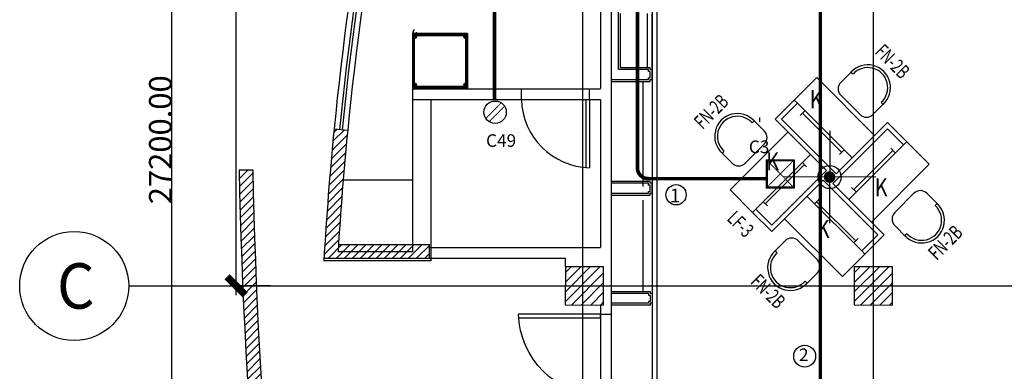
# Model space of a CAD drawing. Units: millimetres. Extents: x -10516 to 129823, y 4578 to 94783.
# Drawn here: x 8070 to 18910, y 63510 to 67383 of the extents above; entities that cross this region are included whole.
import ezdxf
from ezdxf.enums import TextEntityAlignment as Align

# ---------------------------------------------------------------- set-up
doc = ezdxf.new("R2010")
doc.units = ezdxf.units.MM
doc.header["$LTSCALE"] = 30
doc.header["$MEASUREMENT"] = 0
doc.linetypes.add('HIDDEN2', pattern=[0.1875, 0.125, -0.0625])
for name, color, linetype in [('CIRCUITEO', 5, 'Continuous'), ('CONT_NORM', 4, 'Continuous'), ('CONT_S4', 34, 'Continuous'), ('ICLRCNO', 2, 'Continuous'), ('IPOFL', 240, 'Continuous'), ('ipono', 2, 'Continuous'), ('IPXLIBROS', 8, 'Continuous')]:
    doc.layers.add(name, color=color, linetype=linetype)
doc.styles.add('ARQ', font='SIMPLEX.shx')
doc.styles.add('ROMAND', font='romand.shx')
doc.styles.add('ROMANS', font='romans', dxfattribs={"width": 0.8, "height": 1})
doc.styles.add('SIMPLEX', font='SimpleX')
doc.styles.add('TEXT10', font='fed-s', dxfattribs={"width": 0.8, "height": 9.984})

# ---------------------------------------------------------------- blocks, each defined once
blk = doc.blocks.new('IT-PS3$0$MC7')
at = {"color": 0}
for p, q in [((0.025, 0.025), (0.025, 1)), ((0.075, 0.025), (0.075, 1)), ((0.075, 0.025), (0.025, 0.025))]:
    blk.add_line(p, q, dxfattribs=at)
blk.add_arc((0, 0), 1, 1.4341, 88.5675, dxfattribs=at)
blk = doc.blocks.new('FN-1')
for p, q in [((0.1, 0.25), (0.281, 0.25)), ((0.259, 0.22), (0.259, 0.25)), ((0, 0.15), (0, -0.15)), ((0.1, -0.25), (0.281, -0.25)), ((0.258, -0.25), (0.258, -0.22))]:
    blk.add_line(p, q)
for centre, radius, start, end in [((0.1, 0.15), 0.1, 90, 180), ((0.27, 0), 0.25, 267.2919, 92.7081), ((0.27, 0), 0.22, 267.2919, 92.7081), ((0.1, -0.15), 0.1, 180, 270)]:
    blk.add_arc(centre, radius, start, end)
at = {"style": 'SIMPLEX', "oblique": 360, "width": 0.7, "flags": 8}
blk.add_attdef('FIXNAME', text='', height=0.156, dxfattribs=at).set_placement((0.256, -0.407), align=Align.MIDDLE)
blk = doc.blocks.new('LT-24SS')
for p, q in [((0.152, 0.035), (0.152, -0.035)), ((0.762, 0.035), (0.762, -0.035))]:
    blk.add_line(p, q)
at = {"linetype": 'HIDDEN2'}
blk.add_line((0.152, 0), (0.762, 0), dxfattribs=at)
at = {"color": 9, "style": 'TEXT10', "width": 0.8}
blk.add_attdef('L-ID', text='', height=0.2, dxfattribs=at).set_placement((0.473, -0.187), align=Align.MIDDLE)
blk = doc.blocks.new('TWIST-S')
for p, q in [((0, -0.25), (0, 0.25)), ((-0.25, 0), (0.25, 0))]:
    blk.add_line(p, q)
blk.add_lwpolyline([(-0.015625, 0, 0.03125, 0.03125, 1), (0.015625, 0, 0.03125, 0.03125, 1)], format="xyseb", close=True)
blk.add_circle((0, 0), 0.0625)
blk = doc.blocks.new('FN-3')
for p, q in [((0.025, 0.075), (0.025, 0.875)), ((0.325, 0.875), (0.025, 0.875)), ((0.325, 0.825), (0.325, 0.875)), ((0.075, 0.825), (0.075, -0.025)), ((0.325, 0.825), (0.075, 0.825)), ((0.325, -0.025), (0.325, 0.825)), ((-0.875, 0.325), (-0.825, 0.325)), ((-0.875, 0.325), (-0.875, 0.025)), ((-0.825, 0.325), (-0.825, 0.075)), ((-0.825, 0.325), (0.025, 0.325)), ((-0.075, 0.025), (-0.875, 0.025)), ((-0.825, 0.075), (0.025, 0.075)), ((-0.325, 0.025), (-0.325, -0.825)), ((-0.075, -0.825), (-0.075, 0.025)), ((-0.025, -0.075), (-0.025, -0.875)), ((0.825, -0.075), (-0.025, -0.075)), ((0.075, -0.025), (0.875, -0.025)), ((0.825, -0.325), (0.825, -0.075)), ((0.875, -0.325), (0.875, -0.025)), ((0.825, -0.325), (-0.025, -0.325)), ((0.875, -0.325), (0.825, -0.325)), ((-0.325, -0.825), (-0.075, -0.825)), ((-0.325, -0.825), (-0.325, -0.875)), ((-0.325, -0.875), (-0.025, -0.875))]:
    blk.add_line(p, q)
at = {"color": 8}
for p, q in [((0.675, 0.875), (0.325, 0.875)), ((0.675, 0.875), (0.675, -0.025)), ((-0.875, 0.675), (-0.875, 0.325)), ((-0.875, 0.675), (0.025, 0.675)), ((-0.675, -0.875), (-0.675, 0.025)), ((0.875, -0.675), (0.875, -0.325)), ((0.875, -0.675), (-0.025, -0.675)), ((-0.675, -0.875), (-0.325, -0.875))]:
    blk.add_line(p, q, dxfattribs=at)
at = {"layer": 'IPOFL', "xscale": 2.032009741456536, "yscale": 2.032009741451475, "zscale": 2.0320097414544, "rotation": 224.8749552208785}
blk.add_blockref('TWIST-S', (0, 0), dxfattribs=at)
at = {"layer": 'ipono'}
ref = blk.add_blockref('LT-24SS', (0.286, 0.853), dxfattribs=dict(at, rotation=270))
ref.add_attrib('L-ID', 'K', dxfattribs={"layer": '0', "color": 9, "height": 0.2, "rotation": 45, "style": 'TEXT10', "width": 0.8}).set_placement((0.499, 0.303), align=Align.MIDDLE)
ref = blk.add_blockref('LT-24SS', (-0.86, 0.287), dxfattribs=dict(at, xscale=-0.9999999999999998, rotation=179.9999999999797))
ref.add_attrib('L-ID', 'K', dxfattribs={"layer": '0', "color": 9, "height": 0.2, "rotation": 45, "style": 'TEXT10', "width": 0.8}).set_placement((-0.693, 0.484), align=Align.MIDDLE)
ref = blk.add_blockref('LT-24SS', (-0.294, 0.053), dxfattribs=dict(at, rotation=270))
ref.add_attrib('L-ID', 'K', dxfattribs={"layer": '0', "color": 9, "height": 0.2, "rotation": 45, "style": 'TEXT10', "width": 0.8}).set_placement((-0.548, -0.339), align=Align.MIDDLE)
ref = blk.add_blockref('LT-24SS', (0.853, -0.293), dxfattribs=dict(at, rotation=180.0000000000123))
ref.add_attrib('L-ID', 'K', dxfattribs={"layer": '0', "color": 9, "height": 0.2, "rotation": 45, "style": 'TEXT10', "width": 0.8}).set_placement((0.373, -0.473), align=Align.MIDDLE)
at = {"style": 'SIMPLEX', "oblique": 360, "width": 0.7, "flags": 8}
blk.add_attdef('FIXNAME', text='', height=0.156, dxfattribs=at).set_placement((0.032, -1.047), align=Align.MIDDLE)
blk = doc.blocks.new('N-Ejes-sub')
at = {"linetype": 'Continuous'}
blk.add_circle((-0.018, 0), 0.6, dxfattribs=at)
at = {"style": 'ARQ', "width": 0.95}
for height, p in [(0.5, (-0.154, 0)), (0.25, (0.244, -0.13))]:
    blk.add_attdef('N°-E', text='', height=height, dxfattribs=at).set_placement(p, align=Align.MIDDLE_CENTER)
blk = doc.blocks.new('_ARCHTICK')
at = {"color": 1, "linetype": 'ByBlock', "const_width": 0.4}
blk.add_lwpolyline([(-0.5, -0.5), (0.5, 0.5)], dxfattribs=at)
blk = doc.blocks.new('CS4')
at = {"layer": 'CONT_S4'}
for p, q in [((-0.154, 0.156), (0.154, 0.156)), ((-0.154, 0.156), (-0.154, -0.156)), ((-0.144, 0.146), (0.144, 0.146)), ((-0.144, 0.146), (-0.144, -0.146)), ((0.144, 0.146), (0.144, -0.146)), ((0.154, 0.156), (0.154, -0.156)), ((0.154, -0.156), (-0.154, -0.156)), ((0.144, -0.146), (-0.144, -0.146))]:
    blk.add_line(p, q, dxfattribs=at)
at = {"layer": 'CONT_S4', "const_width": 0.01}
for points in [[(0.144, -0.146), (-0.144, 0.146)], [(-0.144, -0.146), (0.144, 0.146)]]:
    blk.add_lwpolyline(points, dxfattribs=at)
blk = doc.blocks.new('CN')
at = {"layer": 'CONT_NORM', "const_width": 0.01}
for points in [[(-0.102, -0.068), (0.066, 0.103)], [(-0.065, -0.104), (0.103, 0.066)]]:
    blk.add_lwpolyline(points, dxfattribs=at)
at = {"layer": 'CONT_NORM'}
blk.add_circle((0, 0), 0.123, dxfattribs=at)

msp = doc.modelspace()

# ---------------------------------------------------------------- hatches: boundary and pattern name
at = {"layer": 'IPXLIBROS'}
h = msp.add_hatch(dxfattribs=at)
h.set_pattern_fill('ANSI31', color=256, scale=500, style=0)
h.set_pattern_definition([(45, (41475.105, 61970.08), (-44.19417, 44.19417), [])])
h.paths.add_polyline_path([(11681.117, 66165.635), (11531.836, 66180.303, 0.009919079), (11420.314, 64755.303), (12580.872, 64755.303), (12580.872, 64905.303), (11579.672, 64905.303, -0.008810913)])
h.paths.add_polyline_path([(10635.458, 65730.303), (10485.427, 65730.303, 0.033635383), (11187.308, 57760.888), (11335.449, 57784.43, -0.033620688)])
h.paths.add_polyline_path([(13754.803, 58975.303), (11161.613, 58975.303, 0.000637414), (11182.154, 58825.303), (13754.803, 58825.303)])
h.paths.add_polyline_path([(13904.803, 63020.208), (14462.859, 63020.208), (14462.859, 63140.208), (13754.803, 63140.208), (13754.803, 57359.479), (14244.953, 57359.479), (14245.8, 59031.441), (14085.8, 59031.441), (14085.029, 57509.479), (13904.803, 57509.479)])
h.paths.add_polyline_path([(14247.819, 63020.208), (14087.819, 63020.208), (14086.424, 60263.871), (14394.985, 60263.529), (14391.462, 60462.308), (14246.523, 60459.739)], flags=16)
h.paths.add_polyline_path([(14398.683, 60054.931), (14398.448, 59843.525), (14086.211, 59843.871), (14086.103, 59631.441), (14406.189, 59631.441)], flags=17)
h = msp.add_hatch(dxfattribs=at)
h.set_pattern_fill('ANSI31', color=256, scale=600, style=0)
h.set_pattern_definition([(45, (-234550.96, 23222.25), (-53.033009, 53.033009), [])])
h.paths.add_polyline_path([(35766.363, 64140.822), (35766.363, 64780.822), (35156.363, 64780.822), (35156.363, 64140.822)])
h.paths.add_polyline_path([(32794.996, 64760.822), (32174.996, 64760.822), (32174.996, 64140.822), (32794.996, 64140.822)])
h.paths.add_polyline_path([(29172.638, 64790.822), (29172.638, 64140.822), (29792.638, 64140.822), (29792.638, 64790.822)])
h.paths.add_polyline_path([(26169.122, 64760.822), (26169.122, 64140.822), (26779.122, 64140.822), (26779.122, 64760.822)])
h.paths.add_polyline_path([(23159.339, 64140.822), (23779.339, 64140.822), (23779.339, 64760.822), (23159.339, 64760.822)])
h.paths.add_polyline_path([(20767.603, 64790.822), (20139.539, 64790.822), (20140.26, 64140.822), (20767.603, 64140.822)])
h.paths.add_polyline_path([(19560.127, 64238.215), (19980.127, 64237.749), (19980.593, 64657.749), (19560.593, 64658.215)])
h.paths.add_polyline_path([(17258.202, 64660.768), (17257.737, 64240.768), (17677.736, 64240.303), (17678.202, 64660.302)])
h.paths.add_polyline_path([(14497.234, 64240.303), (14497.7, 64660.302), (14077.701, 64660.768), (14077.235, 64240.768)])

# ---------------------------------------------------------------- linework, layer by layer
at = {"layer": 'CIRCUITEO', "linetype": 'Continuous', "const_width": 40}
msp.add_lwpolyline([(16884.613, 70590.241), (16884.613, 60155.741)], dxfattribs=at)
at = {"layer": 'CIRCUITEO', "color": 1, "linetype": 'HIDDEN2', "ltscale": 50, "const_width": 40}
msp.add_lwpolyline([(13295.803, 66492.867), (13295.803, 70271.621)], dxfattribs=at)
msp.add_lwpolyline([(14870.788, 67678.668), (14870.788, 65750.979, 0.421963988), (14992.81, 65632.136), (16284.052, 65632.136)], format="xyb", dxfattribs=at)
at = {"layer": 'CIRCUITEO', "color": 6}
msp.add_circle((15296.423, 65454.444), 111.526, dxfattribs=at)
at = {"layer": 'ICLRCNO', "color": 6}
msp.add_circle((16712.346, 63677.433), 120.312, dxfattribs=at)
at = {"layer": 'IPXLIBROS'}
for p, q in [((14270.105, 47490.303), (14270.105, 84660.303)), ((17470.105, 47490.303), (17470.105, 84660.303)), ((9743.728, 52360.303), (9743.728, 79760.303)), ((10453.416, 64350.303), (10453.416, 72500.303)), ((14462.858, 68172.492), (14462.858, 66623.296)), ((14582.858, 68052.38), (14582.859, 64140.208)), ((15032.864, 67602.375), (15032.864, 63140.208)), ((15082.864, 67552.375), (15082.864, 63190.208)), ((14982.864, 66852.375), (14982.864, 67452.375)), ((15032.864, 66852.375), (15032.864, 67452.375)), ((14932.858, 65546.294), (14932.858, 66702.375)), ((12396.166, 66622.826), (12396.166, 64825.964)), ((12396.166, 66622.826), (13592.858, 66622.826)), ((13592.858, 66622.826), (14342.858, 66622.826)), ((13592.858, 66502.801), (13592.858, 66622.826)), ((14342.858, 66622.826), (14462.858, 66622.826)), ((14342.858, 66503.296), (14342.858, 66622.826)), ((12396.166, 66502.826), (13592.858, 66502.826)), ((12596.166, 66502.826), (12596.166, 64725.964)), ((13592.858, 66502.826), (14342.858, 66502.826)), ((14342.858, 66502.826), (14462.858, 66502.826)), ((14462.858, 66502.826), (14462.858, 64875.303)), ((16216.166, 66303.779), (16216.166, 66253.779)), ((11531.836, 66180.303), (11681.117, 66165.635)), ((10485.427, 65730.303), (10635.458, 65730.303)), ((12396.166, 65615.964), (11631.375, 65615.964)), ((14932.858, 64390.208), (14932.858, 65396.294)), ((12396.166, 64825.964), (11574.779, 64825.964)), ((11579.672, 64905.303), (12580.872, 64905.303)), ((12580.872, 64755.303), (12580.872, 64905.303)), ((12580.872, 64875.303), (14462.858, 64875.303)), ((12596.166, 64725.964), (11418.615, 64725.964)), ((11420.314, 64755.303), (12580.872, 64755.303)), ((12580.872, 64755.303), (14077.701, 64755.303)), ((14077.701, 64660.768), (14077.701, 64755.303)), ((9270.105, 64450.303), (74098.6, 64450.303)), ((10833, 64450.303), (10403.416, 64450.303)), ((14462.858, 64240.341), (14462.859, 64140.208)), ((14462.858, 64240.208), (14462.859, 64140.208)), ((14462.857, 64140.208), (14462.857, 63240.208)), ((14462.857, 64140.208), (14582.859, 64140.208)), ((14582.859, 64140.208), (14582.859, 63240.208))]:
    msp.add_line(p, q, dxfattribs=at)
for points in [[(14582.858, 66722.375), (14992.864, 66722.375), (14992.864, 66742.375), (15012.864, 66742.375), (15012.864, 66812.375), (14992.864, 66812.375), (14992.864, 66832.375), (14662.864, 66832.375), (14662.864, 67472.375)], [(14582.858, 66702.375), (15012.864, 66702.375), (15012.864, 66722.375), (15032.864, 66722.375), (15032.864, 66832.375), (15012.864, 66832.375), (15012.864, 66852.375), (14682.864, 66852.375), (14682.864, 67452.375)], [(14582.864, 65451.291), (15012.864, 65451.291), (15012.864, 65471.291), (15032.864, 65471.291), (15032.864, 65581.291), (15012.864, 65581.291), (15012.864, 65601.291), (14582.864, 65601.291)], [(14582.864, 65471.291), (14992.864, 65471.291), (14992.864, 65491.291), (15012.864, 65491.291), (15012.864, 65561.291), (14992.864, 65561.291), (14992.864, 65581.291), (14582.864, 65581.291)], [(14582.864, 64390.208), (15012.864, 64390.208), (15012.864, 64370.208), (15032.864, 64370.208), (15032.864, 64260.208), (15012.864, 64260.208), (15012.864, 64240.208), (14582.864, 64240.208)], [(14582.864, 64370.208), (14992.864, 64370.208), (14992.864, 64350.208), (15012.864, 64350.208), (15012.864, 64280.208), (14992.864, 64280.208), (14992.864, 64260.208), (14582.864, 64260.208)]]:
    msp.add_lwpolyline(points, dxfattribs=at)
for points in [[(14077.701, 64660.768), (14077.235, 64240.768), (14497.234, 64240.303), (14497.7, 64660.302)], [(14077.701, 64660.768), (14077.235, 64240.768), (14497.234, 64240.303), (14497.7, 64660.302)], [(14077.701, 64660.768), (14077.235, 64240.768), (14497.234, 64240.303), (14497.7, 64660.302)], [(14077.701, 64660.768), (14077.235, 64240.768), (14497.234, 64240.303), (14497.7, 64660.302)], [(14077.701, 64660.768), (14077.235, 64240.768), (14497.234, 64240.303), (14497.7, 64660.302)], [(14077.701, 64660.768), (14077.235, 64240.768), (14497.234, 64240.303), (14497.7, 64660.302)], [(17257.737, 64240.768), (17677.736, 64240.303), (17678.202, 64660.302), (17258.202, 64660.768)], [(17257.737, 64240.768), (17677.736, 64240.303), (17678.202, 64660.302), (17258.202, 64660.768)], [(17257.737, 64240.768), (17677.736, 64240.303), (17678.202, 64660.302), (17258.202, 64660.768)], [(17257.737, 64240.768), (17677.736, 64240.303), (17678.202, 64660.302), (17258.202, 64660.768)], [(17257.737, 64240.768), (17677.736, 64240.303), (17678.202, 64660.302), (17258.202, 64660.768)], [(17257.737, 64240.768), (17677.736, 64240.303), (17678.202, 64660.302), (17258.202, 64660.768)]]:
    msp.add_lwpolyline(points, close=True, dxfattribs=at)
for centre, radius, start, end in [((47388.173, 62657.283), 36028.996, 165.6607858, 174.3884866), ((47388.173, 62657.283), 35968.996, 165.6607858, 174.3884866), ((47414.464, 62653.573), 35965.405, 165.6617777, 174.3866966), ((47414.464, 62653.573), 35905.405, 165.6617777, 174.3866966), ((47388.173, 62657.283), 36028.996, 174.3884866, 176.7084316), ((47388.173, 62657.283), 35878.996, 174.3884866, 176.5346843), ((70003.216, 66956.534), 59530.42, 181.18028482, 188.88604163), ((70003.363, 66956.544), 59380.567, 181.18327337, 188.88566619)]:
    msp.add_arc(centre, radius, start, end, dxfattribs=at)
for points, invisible_edges in [([(12998.945, 66630.257, 1862.138), (12398.936, 66630.257, 1862.138), (12398.936, 67230.266, 1862.138)], 12), ([(12998.945, 67230.266, 1862.138), (12998.945, 66630.257, 1862.138), (12398.936, 67230.266, 1862.138)], 2), ([(12398.936, 67230.266, 1828.8), (12398.936, 66630.257, 1828.8), (12998.945, 66630.257, 1828.8)], 12), ([(12398.936, 67230.266, 1828.8), (12998.945, 66630.257, 1828.8), (12998.945, 67230.266, 1828.8)], 1), ([(12398.936, 67230.266, 1828.8), (12998.945, 67230.266, 1828.8), (12998.945, 67230.266, 1862.138), (12398.936, 67230.266, 1862.138)], 4), ([(12398.936, 66630.257, 1828.8), (12398.936, 67230.266, 1828.8), (12398.936, 67230.266, 1862.138), (12398.936, 66630.257, 1862.138)], 4), ([(12401.793, 67249.316, 864.658), (12403.555, 67253.166, 864.658), (12403.555, 67253.166, 983.192), (12401.793, 67249.316, 983.192)], 2), ([(12403.555, 67253.166, 923.925), (12403.555, 67253.166, 938.742), (12410.973, 67269.371, 939.678), (12411.483, 67270.487, 923.925)], 11), ([(12403.555, 67253.166, 909.108), (12403.555, 67253.166, 923.925), (12411.483, 67270.487, 923.925), (12410.973, 67269.371, 908.172)], 11), ([(12403.555, 67253.166, 894.292), (12403.555, 67253.166, 909.108), (12410.973, 67269.371, 908.172), (12409.453, 67266.05, 892.798)], 11), ([(12403.555, 67253.166, 938.742), (12403.555, 67253.166, 953.558), (12409.453, 67266.05, 955.052), (12410.973, 67269.371, 939.678)], 11), ([(12403.555, 67253.166, 879.475), (12403.555, 67253.166, 894.292), (12409.453, 67266.05, 892.798), (12406.96, 67260.605, 878.176)], 11), ([(12403.555, 67253.166, 953.558), (12403.555, 67253.166, 968.375), (12406.96, 67260.605, 969.674), (12409.453, 67266.05, 955.052)], 11), ([(12403.555, 67253.166, 864.658), (12403.555, 67253.166, 879.475), (12406.96, 67260.605, 878.176), (12403.555, 67253.166, 864.658)], 3), ([(12403.555, 67253.166, 968.375), (12403.555, 67253.166, 983.192), (12403.555, 67253.166, 983.192), (12406.96, 67260.605, 969.674)], 9), ([(12430.686, 67236.616, 904.875), (12432.545, 67236.616, 909.365), (12432.545, 67230.266, 909.365), (12430.686, 67230.266, 904.875)], 8), ([(12432.545, 67236.616, 900.385), (12430.686, 67236.616, 904.875), (12430.686, 67230.266, 904.875), (12432.545, 67230.266, 900.385)], 8), ([(12437.036, 67236.616, 898.525), (12432.545, 67236.616, 900.385), (12432.545, 67230.266, 900.385), (12437.036, 67230.266, 898.525)], 8), ([(12432.545, 67236.616, 909.365), (12437.036, 67236.616, 911.225), (12437.036, 67230.266, 911.225), (12432.545, 67230.266, 909.365)], 8), ([(12441.526, 67236.616, 900.385), (12437.036, 67236.616, 898.525), (12437.036, 67230.266, 898.525), (12441.526, 67230.266, 900.385)], 8), ([(12437.036, 67236.616, 911.225), (12441.526, 67236.616, 909.365), (12441.526, 67230.266, 909.365), (12437.036, 67230.266, 911.225)], 8), ([(12441.526, 67236.616, 909.365), (12443.386, 67236.616, 904.875), (12443.386, 67230.266, 904.875), (12441.526, 67230.266, 909.365)], 8), ([(12443.386, 67236.616, 904.875), (12441.526, 67236.616, 900.385), (12441.526, 67230.266, 900.385), (12443.386, 67230.266, 904.875)], 8), ([(12998.945, 67230.266, 1828.8), (12998.945, 66630.257, 1828.8), (12998.945, 66630.257, 1862.138), (12998.945, 67230.266, 1862.138)], 4), ([(12416.943, 67201.147, 12.7), (12413.223, 67192.166, 12.7), (12413.223, 67192.166), (12416.943, 67201.147)], 8), ([(12413.223, 67192.166, 12.7), (12416.943, 67183.186, 12.7), (12416.943, 67183.186), (12413.223, 67192.166)], 8), ([(12425.923, 67204.866, 12.7), (12416.943, 67201.147, 12.7), (12416.943, 67201.147), (12425.923, 67204.866)], 8), ([(12416.943, 67183.186, 12.7), (12425.923, 67179.466, 12.7), (12425.923, 67179.466), (12416.943, 67183.186)], 8), ([(12423.229, 67194.86, 22.86), (12422.113, 67192.166, 22.86), (12422.113, 67192.166, 12.7), (12423.229, 67194.86, 12.7)], 8), ([(12422.113, 67192.166, 22.86), (12423.229, 67189.472, 22.86), (12423.229, 67189.472, 12.7), (12422.113, 67192.166, 12.7)], 8), ([(12425.923, 67195.976, 22.86), (12423.229, 67194.86, 22.86), (12423.229, 67194.86, 12.7), (12425.923, 67195.976, 12.7)], 8), ([(12423.229, 67189.472, 22.86), (12425.923, 67188.356, 22.86), (12425.923, 67188.356, 12.7), (12423.229, 67189.472, 12.7)], 8), ([(12434.903, 67201.147, 12.7), (12425.923, 67204.866, 12.7), (12425.923, 67204.866), (12434.903, 67201.147)], 8), ([(12428.617, 67194.86, 22.86), (12425.923, 67195.976, 22.86), (12425.923, 67195.976, 12.7), (12428.617, 67194.86, 12.7)], 8), ([(12425.923, 67188.356, 22.86), (12428.617, 67189.472, 22.86), (12428.617, 67189.472, 12.7), (12425.923, 67188.356, 12.7)], 8), ([(12425.923, 67179.466, 12.7), (12434.903, 67183.186, 12.7), (12434.903, 67183.186), (12425.923, 67179.466)], 8), ([(12429.733, 67192.166, 22.86), (12428.617, 67194.86, 22.86), (12428.617, 67194.86, 12.7), (12429.733, 67192.166, 12.7)], 8), ([(12428.617, 67189.472, 22.86), (12429.733, 67192.166, 22.86), (12429.733, 67192.166, 12.7), (12428.617, 67189.472, 12.7)], 8), ([(12438.623, 67192.166, 12.7), (12434.903, 67201.147, 12.7), (12434.903, 67201.147), (12438.623, 67192.166)], 8), ([(12434.903, 67183.186, 12.7), (12438.623, 67192.166, 12.7), (12438.623, 67192.166), (12434.903, 67183.186)], 8), ([(12962.977, 67201.147, 12.7), (12959.257, 67192.166, 12.7), (12959.257, 67192.166), (12962.977, 67201.147)], 8), ([(12959.257, 67192.166, 12.7), (12962.977, 67183.186, 12.7), (12962.977, 67183.186), (12959.257, 67192.166)], 8), ([(12971.957, 67204.866, 12.7), (12962.977, 67201.147, 12.7), (12962.977, 67201.147), (12971.957, 67204.866)], 8), ([(12962.977, 67183.186, 12.7), (12971.957, 67179.466, 12.7), (12971.957, 67179.466), (12962.977, 67183.186)], 8), ([(12969.263, 67194.86, 22.86), (12968.147, 67192.166, 22.86), (12968.147, 67192.166, 12.7), (12969.263, 67194.86, 12.7)], 8), ([(12968.147, 67192.166, 22.86), (12969.263, 67189.472, 22.86), (12969.263, 67189.472, 12.7), (12968.147, 67192.166, 12.7)], 8), ([(12971.957, 67195.976, 22.86), (12969.263, 67194.86, 22.86), (12969.263, 67194.86, 12.7), (12971.957, 67195.976, 12.7)], 8), ([(12969.263, 67189.472, 22.86), (12971.957, 67188.356, 22.86), (12971.957, 67188.356, 12.7), (12969.263, 67189.472, 12.7)], 8), ([(12980.937, 67201.147, 12.7), (12971.957, 67204.866, 12.7), (12971.957, 67204.866), (12980.937, 67201.147)], 8), ([(12974.651, 67194.86, 22.86), (12971.957, 67195.976, 22.86), (12971.957, 67195.976, 12.7), (12974.651, 67194.86, 12.7)], 8), ([(12971.957, 67188.356, 22.86), (12974.651, 67189.472, 22.86), (12974.651, 67189.472, 12.7), (12971.957, 67188.356, 12.7)], 8), ([(12971.957, 67179.466, 12.7), (12980.937, 67183.186, 12.7), (12980.937, 67183.186), (12971.957, 67179.466)], 8), ([(12975.767, 67192.166, 22.86), (12974.651, 67194.86, 22.86), (12974.651, 67194.86, 12.7), (12975.767, 67192.166, 12.7)], 8), ([(12974.651, 67189.472, 22.86), (12975.767, 67192.166, 22.86), (12975.767, 67192.166, 12.7), (12974.651, 67189.472, 12.7)], 8), ([(12984.657, 67192.166, 12.7), (12980.937, 67201.147, 12.7), (12980.937, 67201.147), (12984.657, 67192.166)], 8), ([(12980.937, 67183.186, 12.7), (12984.657, 67192.166, 12.7), (12984.657, 67192.166), (12980.937, 67183.186)], 8), ([(12416.943, 66677.338, 12.7), (12413.223, 66668.357, 12.7), (12413.223, 66668.357), (12416.943, 66677.338)], 8), ([(12413.223, 66668.357, 12.7), (12416.943, 66659.377, 12.7), (12416.943, 66659.377), (12413.223, 66668.357)], 8), ([(12425.923, 66681.057, 12.7), (12416.943, 66677.338, 12.7), (12416.943, 66677.338), (12425.923, 66681.057)], 8), ([(12423.229, 66671.051, 22.86), (12422.113, 66668.357, 22.86), (12422.113, 66668.357, 12.7), (12423.229, 66671.051, 12.7)], 8), ([(12422.113, 66668.357, 22.86), (12423.229, 66665.663, 22.86), (12423.229, 66665.663, 12.7), (12422.113, 66668.357, 12.7)], 8), ([(12425.923, 66672.167, 22.86), (12423.229, 66671.051, 22.86), (12423.229, 66671.051, 12.7), (12425.923, 66672.167, 12.7)], 8), ([(12434.903, 66677.338, 12.7), (12425.923, 66681.057, 12.7), (12425.923, 66681.057), (12434.903, 66677.338)], 8), ([(12428.617, 66671.051, 22.86), (12425.923, 66672.167, 22.86), (12425.923, 66672.167, 12.7), (12428.617, 66671.051, 12.7)], 8), ([(12429.733, 66668.357, 22.86), (12428.617, 66671.051, 22.86), (12428.617, 66671.051, 12.7), (12429.733, 66668.357, 12.7)], 8), ([(12428.617, 66665.663, 22.86), (12429.733, 66668.357, 22.86), (12429.733, 66668.357, 12.7), (12428.617, 66665.663, 12.7)], 8), ([(12438.623, 66668.357, 12.7), (12434.903, 66677.338, 12.7), (12434.903, 66677.338), (12438.623, 66668.357)], 8), ([(12434.903, 66659.377, 12.7), (12438.623, 66668.357, 12.7), (12438.623, 66668.357), (12434.903, 66659.377)], 8), ([(12962.977, 66677.338, 12.7), (12959.257, 66668.357, 12.7), (12959.257, 66668.357), (12962.977, 66677.338)], 8), ([(12959.257, 66668.357, 12.7), (12962.977, 66659.377, 12.7), (12962.977, 66659.377), (12959.257, 66668.357)], 8), ([(12971.957, 66681.057, 12.7), (12962.977, 66677.338, 12.7), (12962.977, 66677.338), (12971.957, 66681.057)], 8), ([(12969.263, 66671.051, 22.86), (12968.147, 66668.357, 22.86), (12968.147, 66668.357, 12.7), (12969.263, 66671.051, 12.7)], 8), ([(12968.147, 66668.357, 22.86), (12969.263, 66665.663, 22.86), (12969.263, 66665.663, 12.7), (12968.147, 66668.357, 12.7)], 8), ([(12971.957, 66672.167, 22.86), (12969.263, 66671.051, 22.86), (12969.263, 66671.051, 12.7), (12971.957, 66672.167, 12.7)], 8), ([(12980.937, 66677.338, 12.7), (12971.957, 66681.057, 12.7), (12971.957, 66681.057), (12980.937, 66677.338)], 8), ([(12974.651, 66671.051, 22.86), (12971.957, 66672.167, 22.86), (12971.957, 66672.167, 12.7), (12974.651, 66671.051, 12.7)], 8), ([(12975.767, 66668.357, 22.86), (12974.651, 66671.051, 22.86), (12974.651, 66671.051, 12.7), (12975.767, 66668.357, 12.7)], 8), ([(12974.651, 66665.663, 22.86), (12975.767, 66668.357, 22.86), (12975.767, 66668.357, 12.7), (12974.651, 66665.663, 12.7)], 8), ([(12984.657, 66668.357, 12.7), (12980.937, 66677.338, 12.7), (12980.937, 66677.338), (12984.657, 66668.357)], 8), ([(12980.937, 66659.377, 12.7), (12984.657, 66668.357, 12.7), (12984.657, 66668.357), (12980.937, 66659.377)], 8), ([(12998.945, 66630.257, 1828.8), (12398.936, 66630.257, 1828.8), (12398.936, 66630.257, 1862.138), (12998.945, 66630.257, 1862.138)], 4), ([(12416.943, 66659.377, 12.7), (12425.923, 66655.657, 12.7), (12425.923, 66655.657), (12416.943, 66659.377)], 8), ([(12423.229, 66665.663, 22.86), (12425.923, 66664.547, 22.86), (12425.923, 66664.547, 12.7), (12423.229, 66665.663, 12.7)], 8), ([(12425.923, 66664.547, 22.86), (12428.617, 66665.663, 22.86), (12428.617, 66665.663, 12.7), (12425.923, 66664.547, 12.7)], 8), ([(12425.923, 66655.657, 12.7), (12434.903, 66659.377, 12.7), (12434.903, 66659.377), (12425.923, 66655.657)], 8), ([(12962.977, 66659.377, 12.7), (12971.957, 66655.657, 12.7), (12971.957, 66655.657), (12962.977, 66659.377)], 8), ([(12969.263, 66665.663, 22.86), (12971.957, 66664.547, 22.86), (12971.957, 66664.547, 12.7), (12969.263, 66665.663, 12.7)], 8), ([(12971.957, 66664.547, 22.86), (12974.651, 66665.663, 22.86), (12974.651, 66665.663, 12.7), (12971.957, 66664.547, 12.7)], 8), ([(12971.957, 66655.657, 12.7), (12980.937, 66659.377, 12.7), (12980.937, 66659.377), (12971.957, 66655.657)], 8)]:
    msp.add_3dface(points, dxfattribs=dict(at, invisible_edges=invisible_edges))
for points in [[(12398.936, 67208.549, 19.05), (12398.936, 67208.549, 1828.8), (12398.936, 66630.257, 1828.8), (12398.936, 66630.257, 19.05)], [(12414.811, 67208.549, 19.05), (12414.811, 67208.549, 1828.8), (12398.936, 67208.549, 1828.8), (12398.936, 67208.549, 19.05)], [(12414.811, 66630.257, 19.05), (12414.811, 67208.549, 19.05), (12398.936, 67208.549, 19.05), (12398.936, 66630.257, 19.05)], [(12414.811, 66630.257, 1828.8), (12398.936, 66630.257, 1828.8), (12398.936, 67208.549, 1828.8), (12414.811, 67208.549, 1828.8)], [(12401.793, 67230.266, 864.658), (12401.793, 67249.316, 864.658), (12401.793, 67249.316, 983.192), (12401.793, 67230.266, 983.192)], [(12401.793, 67230.266, 19.05), (12401.793, 67230.266, 1828.8), (12401.793, 67214.264, 1828.8), (12401.793, 67214.264, 19.05)], [(12996.087, 67230.266, 19.05), (12996.087, 67230.266, 1828.8), (12401.793, 67230.266, 1828.8), (12401.793, 67230.266, 19.05)], [(12996.087, 67214.264, 1828.8), (12401.793, 67214.264, 1828.8), (12401.793, 67230.266, 1828.8), (12996.087, 67230.266, 1828.8)], [(12401.793, 67214.264, 19.05), (12401.793, 67214.264, 1828.8), (12996.087, 67214.264, 1828.8), (12996.087, 67214.264, 19.05)], [(12404.651, 67214.264, 19.05), (12404.651, 67214.264, 1828.8), (12404.651, 67208.549, 1828.8), (12404.651, 67208.549, 19.05)], [(12993.23, 67214.264, 19.05), (12993.23, 67214.264, 1828.8), (12404.651, 67214.264, 1828.8), (12404.651, 67214.264, 19.05)], [(12993.23, 67208.549, 19.05), (12993.23, 67214.264, 19.05), (12404.651, 67214.264, 19.05), (12404.651, 67208.549, 19.05)], [(12993.23, 67208.549, 1828.8), (12404.651, 67208.549, 1828.8), (12404.651, 67214.264, 1828.8), (12993.23, 67214.264, 1828.8)], [(12404.651, 67208.549, 19.05), (12404.651, 67208.549, 1828.8), (12993.23, 67208.549, 1828.8), (12993.23, 67208.549, 19.05)], [(12414.811, 66630.257, 19.05), (12414.811, 66630.257, 1828.8), (12414.811, 67208.549, 1828.8), (12414.811, 67208.549, 19.05)], [(12983.07, 67208.549, 19.05), (12983.07, 67208.549, 1828.8), (12983.07, 66630.257, 1828.8), (12983.07, 66630.257, 19.05)], [(12998.945, 67208.549, 19.05), (12998.945, 67208.549, 1828.8), (12983.07, 67208.549, 1828.8), (12983.07, 67208.549, 19.05)], [(12998.945, 66630.257, 1828.8), (12983.07, 66630.257, 1828.8), (12983.07, 67208.549, 1828.8), (12998.945, 67208.549, 1828.8)], [(12993.23, 67208.549, 19.05), (12993.23, 67208.549, 1828.8), (12993.23, 67214.264, 1828.8), (12993.23, 67214.264, 19.05)], [(12996.087, 67214.264, 19.05), (12996.087, 67214.264, 1828.8), (12996.087, 67230.266, 1828.8), (12996.087, 67230.266, 19.05)], [(12998.945, 66630.257, 19.05), (12998.945, 66630.257, 1828.8), (12998.945, 67208.549, 1828.8), (12998.945, 67208.549, 19.05)], [(12398.936, 66630.257, 19.05), (12398.936, 66630.257, 1828.8), (12414.811, 66630.257, 1828.8), (12414.811, 66630.257, 19.05)], [(12414.811, 66646.132, 19.05), (12414.811, 66646.132, 1828.8), (12414.811, 66630.257, 1828.8), (12414.811, 66630.257, 19.05)], [(12983.07, 66646.132, 19.05), (12983.07, 66646.132, 1828.8), (12414.811, 66646.132, 1828.8), (12414.811, 66646.132, 19.05)], [(12983.07, 66630.257, 19.05), (12983.07, 66646.132, 19.05), (12414.811, 66646.132, 19.05), (12414.811, 66630.257, 19.05)], [(12983.07, 66630.257, 1828.8), (12414.811, 66630.257, 1828.8), (12414.811, 66646.132, 1828.8), (12983.07, 66646.132, 1828.8)], [(12414.811, 66630.257, 19.05), (12414.811, 66630.257, 1828.8), (12983.07, 66630.257, 1828.8), (12983.07, 66630.257, 19.05)], [(12983.07, 66630.257, 19.05), (12983.07, 66630.257, 1828.8), (12983.07, 66646.132, 1828.8), (12983.07, 66646.132, 19.05)], [(12983.07, 66630.257, 19.05), (12983.07, 66630.257, 1828.8), (12998.945, 66630.257, 1828.8), (12998.945, 66630.257, 19.05)]]:
    msp.add_3dface(points, dxfattribs=at)

# ---------------------------------------------------------------- block references
at = {"layer": 'CIRCUITEO', "color": 1, "linetype": 'Continuous', "xscale": 1000, "yscale": 1000, "zscale": 1000}
msp.add_blockref('CN', (13304.006, 66363.659), dxfattribs=at)
at = {"layer": 'CONT_S4', "xscale": 1000, "yscale": 1000, "zscale": 1000}
msp.add_blockref('CS4', (16443.654, 65684.528), dxfattribs=at)
at = {"layer": 'IPXLIBROS'}
ref = msp.add_blockref('FN-1', (17216.143, 66444.537), dxfattribs=dict(at, xscale=999.999999999994, yscale=1000, zscale=1000, rotation=45.00000000000059))
ref.add_attrib('FIXNAME', 'FN-2B', dxfattribs={"layer": '0', "height": 155.9689, "rotation": 315, "style": 'SIMPLEX', "width": 0.7}).set_placement((17665.361, 66909.612), align=Align.MIDDLE)
ref = msp.add_blockref('FN-3', (16986.681, 65649.389), dxfattribs=dict(at, xscale=999.999999999994, yscale=1000, zscale=1000, rotation=314.9999999999994))
ref.add_attrib('FIXNAME', 'LF-3', dxfattribs={"layer": '0', "height": 155.9689, "rotation": 315, "style": 'SIMPLEX', "width": 0.7}).set_placement((15992.699, 65117.945), align=Align.MIDDLE)
ref = msp.add_blockref('FN-1', (16162.307, 65908.078), dxfattribs=dict(at, xscale=999.999999999994, yscale=1000, zscale=1000, rotation=134.9999999999994))
ref.add_attrib('FIXNAME', 'FN-2B', dxfattribs={"layer": '0', "height": 155.9689, "rotation": 45, "style": 'SIMPLEX', "width": 0.7}).set_placement((15697.232, 66357.296), align=Align.MIDDLE)
for name, p, xscale, yscale, zscale, rotation in [('IT-PS3$0$MC7', (14362.095, 66522.063), 769.4779816768423, 769.477981676886, 769.4779816768687, 180.0000000000005), ('_ARCHTICK', (10453.416, 64450.303), 200, 200, 200, 270), ('IT-PS3$0$MC7', (14486.058, 64163.293), -923.3971801241933, 923.3971801242296, 923.3971801242138, 90)]:
    msp.add_blockref(name, p, dxfattribs=dict(at, xscale=xscale, yscale=yscale, zscale=zscale, rotation=rotation))
ref = msp.add_blockref('FN-1', (17809.474, 65364.461), dxfattribs=dict(at, xscale=999.999999999994, yscale=1000, zscale=1000, rotation=314.9999999999994))
ref.add_attrib('FIXNAME', 'FN-2B', dxfattribs={"layer": '0', "height": 155.9689, "rotation": 45, "style": 'SIMPLEX', "width": 0.7}).set_placement((18274.549, 64915.243), align=Align.MIDDLE)
ref = msp.add_blockref('N-Ejes-sub', (8687.956, 64450.303), dxfattribs=dict(at, xscale=1000, yscale=1000, zscale=1000))
ref.add_attrib('N°-E', 'C', dxfattribs={"layer": '0', "height": 500, "style": 'ARQ', "width": 0.95}).set_placement((8687.956, 64450.303), align=Align.MIDDLE_CENTER)
ref = msp.add_blockref('FN-1', (16745.55, 64842.572), dxfattribs=dict(at, xscale=999.999999999994, yscale=1000, zscale=1000, rotation=225.0000000000006))
ref.add_attrib('FIXNAME', 'FN-2B', dxfattribs={"layer": '0', "height": 155.9689, "rotation": 315, "style": 'SIMPLEX', "width": 0.7}).set_placement((16296.331, 64377.497), align=Align.MIDDLE)

# ---------------------------------------------------------------- texts
at = {"layer": 'CIRCUITEO', "color": 6, "style": 'ROMANS'}
msp.add_text('1', height=149.76, dxfattribs=at).set_placement((15284.556, 65370.805), align=Align.CENTER)
at = {"layer": 'ICLRCNO', "color": 6, "style": 'ROMANS'}
for s, height, p in [('C49', 138.8522, (13370.201, 65981.956)), ('C3', 138.8522, (16210.671, 65913.049)), ('2', 138.852, (16702.645, 63623.332))]:
    msp.add_text(s, height=height, dxfattribs=at).set_placement(p, align=Align.CENTER)
at = {"layer": 'IPXLIBROS', "insert": (9618.628, 66060.303), "char_height": 250, "attachment_point": 5, "rotation": 90, "style": 'ROMAND'}
msp.add_mtext('\\A1;27200.00', dxfattribs=at)

doc.saveas('drawing.dxf')
